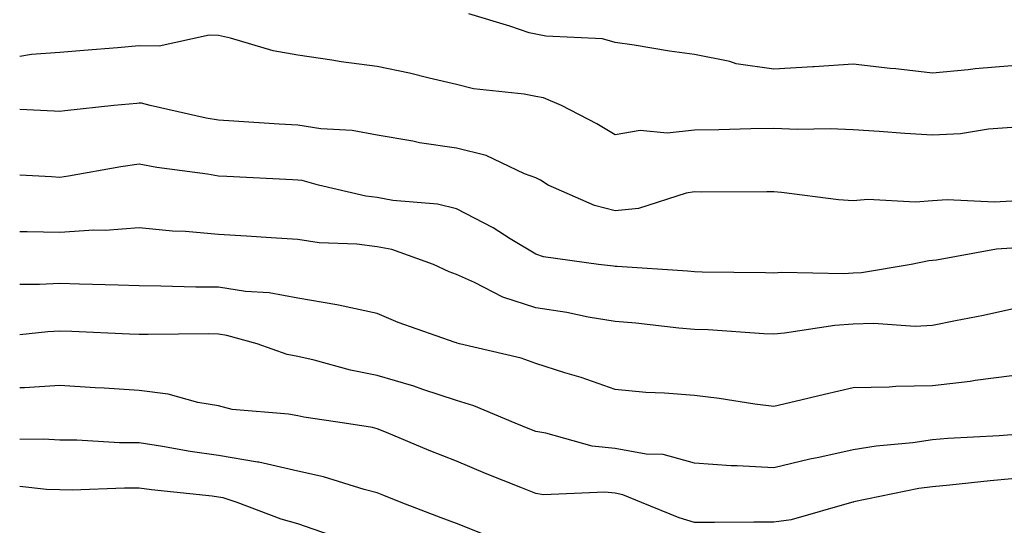
# Model space of a CAD drawing. Units: inches. Extents: x 1026563 to 1029203, y 7226618 to 7229258.
# Drawn here: x 1026563 to 1026687, y 7227909 to 7227973 of the extents above; entities that cross this region are included whole.
import ezdxf

# ---------------------------------------------------------------- set-up
doc = ezdxf.new("R2010")
doc.units = ezdxf.units.IN
doc.header["$MEASUREMENT"] = 0
doc.layers.add('Contour_10267226', color=7, linetype='Continuous', true_color=0x60793a)

msp = doc.modelspace()

# ---------------------------------------------------------------- linework, layer by layer
at = {"layer": 'Contour_10267226'}
for points in [[(1026688.05, 7227966.93, 2949), (1026683.42, 7227966.54, 2949), (1026682.56, 7227966.43, 2949), (1026678.05, 7227966.02, 2949), (1026673.44, 7227966.54, 2949), (1026672.72, 7227966.58, 2949), (1026668.05, 7227967.15, 2949), (1026663.15, 7227966.82, 2949), (1026662.95, 7227966.82, 2949), (1026658.05, 7227966.52, 2949), (1026653.3, 7227967.17, 2949), (1026652.52, 7227967.46, 2949), (1026648.05, 7227968.38, 2949), (1026644.92, 7227968.8, 2949), (1026640.43, 7227969.54, 2949), (1026638.05, 7227969.88, 2949), (1026636.47, 7227970.34, 2949), (1026629.3, 7227970.68, 2949), (1026628.05, 7227970.92, 2949), (1026627.23, 7227971.09, 2949), (1026624.79, 7227971.92, 2949), (1026619.63, 7227973.49, 2949)], [(1026688.05, 7227959.15, 2950), (1026685.1, 7227958.97, 2950), (1026681.6, 7227958.37, 2950), (1026678.05, 7227958.21, 2950), (1026674.55, 7227958.42, 2950), (1026671.31, 7227958.67, 2950), (1026668.05, 7227958.87, 2950), (1026665.14, 7227959.01, 2950), (1026661.04, 7227958.93, 2950), (1026658.05, 7227959.05, 2950), (1026655.14, 7227959, 2950), (1026651.1, 7227958.88, 2950), (1026648.05, 7227958.83, 2950), (1026644.59, 7227958.47, 2950), (1026641.19, 7227958.78, 2950), (1026638.05, 7227958.26, 2950), (1026635.75, 7227959.63, 2950), (1026631.27, 7227961.92, 2950), (1026629.03, 7227962.89, 2950), (1026628.05, 7227963.08, 2950), (1026626.6, 7227963.38, 2950), (1026620.18, 7227964.04, 2950), (1026618.05, 7227964.58, 2950), (1026614.61, 7227965.36, 2950), (1026612.15, 7227966.03, 2950), (1026608.05, 7227966.85, 2950), (1026603.54, 7227967.42, 2950), (1026602.33, 7227967.65, 2950), (1026598.05, 7227968.26, 2950), (1026594.94, 7227968.82, 2950), (1026589.57, 7227970.4, 2950), (1026588.05, 7227970.74, 2950), (1026586.9, 7227970.78, 2950), (1026580.57, 7227969.4, 2950), (1026578.05, 7227969.45, 2950), (1026575.34, 7227969.21, 2950), (1026571.1, 7227968.87, 2950), (1026568.05, 7227968.6, 2950), (1026564.5, 7227968.37, 2950), (1026563, 7227968.12, 2950)], [(1026688.05, 7227949.89, 2951), (1026685.88, 7227949.76, 2951), (1026679.91, 7227950.05, 2951), (1026678.05, 7227949.91, 2951), (1026675.9, 7227949.77, 2951), (1026669.89, 7227950.08, 2951), (1026668.05, 7227949.93, 2951), (1026666.19, 7227950.06, 2951), (1026659.01, 7227950.96, 2951), (1026658.05, 7227951.04, 2951), (1026657.17, 7227951.05, 2951), (1026648.93, 7227951.03, 2951), (1026648.05, 7227951.04, 2951), (1026647.01, 7227950.88, 2951), (1026641, 7227948.97, 2951), (1026638.05, 7227948.68, 2951), (1026635.45, 7227949.33, 2951), (1026629.61, 7227951.92, 2951), (1026628.66, 7227952.52, 2951), (1026628.05, 7227952.84, 2951), (1026626.62, 7227953.34, 2951), (1026621.78, 7227955.64, 2951), (1026618.05, 7227956.55, 2951), (1026613.38, 7227957.24, 2951), (1026612.54, 7227957.44, 2951), (1026608.05, 7227958.21, 2951), (1026604.91, 7227958.78, 2951), (1026600.96, 7227959.01, 2951), (1026598.05, 7227959.44, 2951), (1026595.71, 7227959.58, 2951), (1026590, 7227959.97, 2951), (1026588.05, 7227960.07, 2951), (1026586.49, 7227960.35, 2951), (1026579.46, 7227961.92, 2951), (1026578.34, 7227962.22, 2951), (1026578.05, 7227962.23, 2951), (1026577.76, 7227962.2, 2951), (1026574.87, 7227961.92, 2951), (1026568.71, 7227961.27, 2951), (1026568.05, 7227961.16, 2951), (1026567.33, 7227961.21, 2951), (1026563, 7227961.44, 2951)], [(1026688.05, 7227943.97, 2952), (1026686.12, 7227943.85, 2952), (1026678.56, 7227942.44, 2952), (1026678.05, 7227942.4, 2952), (1026677.6, 7227942.37, 2952), (1026675.35, 7227941.92, 2952), (1026669.1, 7227940.86, 2952), (1026668.05, 7227940.82, 2952), (1026666.86, 7227940.74, 2952), (1026659.07, 7227940.89, 2952), (1026658.05, 7227940.82, 2952), (1026657, 7227940.87, 2952), (1026649.01, 7227940.95, 2952), (1026648.05, 7227940.99, 2952), (1026647.19, 7227941.07, 2952), (1026638.32, 7227941.65, 2952), (1026638.05, 7227941.67, 2952), (1026637.84, 7227941.71, 2952), (1026635.94, 7227941.92, 2952), (1026629.01, 7227942.89, 2952), (1026628.05, 7227943.21, 2952), (1026624.81, 7227945.16, 2952), (1026622.66, 7227946.52, 2952), (1026618.05, 7227948.9, 2952), (1026615.65, 7227949.51, 2952), (1026610.02, 7227949.95, 2952), (1026608.05, 7227950.33, 2952), (1026606.62, 7227950.5, 2952), (1026600.67, 7227951.92, 2952), (1026598.6, 7227952.47, 2952), (1026598.05, 7227952.55, 2952), (1026597.39, 7227952.58, 2952), (1026589.1, 7227952.98, 2952), (1026588.05, 7227953.04, 2952), (1026586.68, 7227953.28, 2952), (1026580.28, 7227954.14, 2952), (1026578.05, 7227954.56, 2952), (1026575.75, 7227954.23, 2952), (1026569.16, 7227953.03, 2952), (1026568.05, 7227952.87, 2952), (1026567.03, 7227952.93, 2952), (1026563, 7227953.17, 2952)], [(1026688.05, 7227936.27, 2953), (1026684.5, 7227935.48, 2953), (1026680.94, 7227934.81, 2953), (1026678.05, 7227934.21, 2953), (1026675.88, 7227934.09, 2953), (1026670.61, 7227934.49, 2953), (1026668.05, 7227934.37, 2953), (1026665.75, 7227934.23, 2953), (1026659.38, 7227933.24, 2953), (1026658.05, 7227933.14, 2953), (1026656.78, 7227933.19, 2953), (1026649.79, 7227933.66, 2953), (1026648.05, 7227933.73, 2953), (1026646.06, 7227933.9, 2953), (1026640.65, 7227934.51, 2953), (1026638.05, 7227934.73, 2953), (1026634.67, 7227935.29, 2953), (1026631.98, 7227935.85, 2953), (1026628.05, 7227936.44, 2953), (1026623.91, 7227937.78, 2953), (1026620.32, 7227939.65, 2953), (1026618.05, 7227940.65, 2953), (1026617.13, 7227941, 2953), (1026615.14, 7227941.92, 2953), (1026609.92, 7227943.79, 2953), (1026608.05, 7227944.15, 2953), (1026605.51, 7227944.47, 2953), (1026600.76, 7227944.64, 2953), (1026598.05, 7227945.05, 2953), (1026594.71, 7227945.26, 2953), (1026591.6, 7227945.48, 2953), (1026588.05, 7227945.7, 2953), (1026583.91, 7227946.05, 2953), (1026582.25, 7227946.11, 2953), (1026578.05, 7227946.51, 2953), (1026573.79, 7227946.18, 2953), (1026572.35, 7227946.23, 2953), (1026568.05, 7227945.94, 2953), (1026563.93, 7227946.04, 2953), (1026563, 7227946.04, 2953)], [(1026688.05, 7227927.89, 2954), (1026683.42, 7227927.28, 2954), (1026682.8, 7227927.17, 2954), (1026678.05, 7227926.63, 2954), (1026673.42, 7227926.55, 2954), (1026672.58, 7227926.44, 2954), (1026668.05, 7227926.35, 2954), (1026664.42, 7227925.54, 2954), (1026660.76, 7227924.63, 2954), (1026658.05, 7227924, 2954), (1026655.67, 7227924.3, 2954), (1026651.16, 7227925.04, 2954), (1026648.05, 7227925.4, 2954), (1026644.26, 7227925.7, 2954), (1026641.9, 7227925.78, 2954), (1026638.05, 7227926.14, 2954), (1026633.79, 7227927.66, 2954), (1026631.72, 7227928.25, 2954), (1026628.05, 7227929.43, 2954), (1026626.21, 7227930.09, 2954), (1026618.44, 7227931.92, 2954), (1026618.13, 7227931.99, 2954), (1026618.05, 7227932.02, 2954), (1026617.89, 7227932.09, 2954), (1026610.71, 7227934.58, 2954), (1026608.05, 7227935.73, 2954), (1026603.19, 7227936.77, 2954), (1026602.97, 7227936.84, 2954), (1026598.05, 7227937.65, 2954), (1026594.46, 7227938.33, 2954), (1026591.45, 7227938.52, 2954), (1026588.05, 7227939.04, 2954), (1026585.2, 7227939.06, 2954), (1026580.78, 7227939.19, 2954), (1026578.05, 7227939.21, 2954), (1026575.43, 7227939.3, 2954), (1026570.55, 7227939.42, 2954), (1026568.05, 7227939.51, 2954), (1026565.51, 7227939.37, 2954), (1026563, 7227939.37, 2954)], [(1026688.05, 7227920.46, 2955), (1026686.45, 7227920.33, 2955), (1026680, 7227919.98, 2955), (1026678.05, 7227919.8, 2955), (1026675.59, 7227919.46, 2955), (1026670.94, 7227919.03, 2955), (1026668.05, 7227918.57, 2955), (1026663.73, 7227917.6, 2955), (1026662.58, 7227917.39, 2955), (1026658.05, 7227916.27, 2955), (1026653.42, 7227916.55, 2955), (1026652.68, 7227916.55, 2955), (1026648.05, 7227916.87, 2955), (1026644.09, 7227917.96, 2955), (1026641.96, 7227918, 2955), (1026638.05, 7227918.73, 2955), (1026635.16, 7227919.02, 2955), (1026629.3, 7227920.66, 2955), (1026628.05, 7227920.85, 2955), (1026627.29, 7227921.15, 2955), (1026625.45, 7227921.92, 2955), (1026620.24, 7227924.12, 2955), (1026618.05, 7227924.78, 2955), (1026613.81, 7227926.15, 2955), (1026612.68, 7227926.56, 2955), (1026608.05, 7227927.93, 2955), (1026604.71, 7227928.59, 2955), (1026600.12, 7227929.85, 2955), (1026598.05, 7227930.31, 2955), (1026596.7, 7227930.57, 2955), (1026592.95, 7227931.92, 2955), (1026589.1, 7227932.98, 2955), (1026588.05, 7227933.14, 2955), (1026586.82, 7227933.16, 2955), (1026579.2, 7227933.08, 2955), (1026578.05, 7227933.09, 2955), (1026576.84, 7227933.13, 2955), (1026569.59, 7227933.47, 2955), (1026568.05, 7227933.52, 2955), (1026566.53, 7227933.44, 2955), (1026563, 7227933.06, 2955)], [(1026688.05, 7227914.9, 2956), (1026685.3, 7227914.67, 2956), (1026680.24, 7227914.11, 2956), (1026678.05, 7227913.91, 2956), (1026676.31, 7227913.67, 2956), (1026668.13, 7227911.99, 2956), (1026668.05, 7227911.98, 2956), (1026668.01, 7227911.97, 2956), (1026667.84, 7227911.92, 2956), (1026660.22, 7227909.76, 2956), (1026658.05, 7227909.44, 2956), (1026655.55, 7227909.43, 2956), (1026650.57, 7227909.4, 2956), (1026648.05, 7227909.39, 2956), (1026646.14, 7227910.01, 2956), (1026641.39, 7227911.92, 2956), (1026639.03, 7227912.9, 2956), (1026638.05, 7227913.08, 2956), (1026636.76, 7227913.21, 2956), (1026629.03, 7227912.91, 2956), (1026628.05, 7227913.04, 2956), (1026626.16, 7227913.81, 2956), (1026621.72, 7227915.59, 2956), (1026618.05, 7227917.11, 2956), (1026614.63, 7227918.49, 2956), (1026609.24, 7227920.73, 2956), (1026608.05, 7227921.22, 2956), (1026607.48, 7227921.36, 2956), (1026603.93, 7227921.92, 2956), (1026598.81, 7227922.67, 2956), (1026598.05, 7227922.85, 2956), (1026596.9, 7227923.06, 2956), (1026589.79, 7227923.66, 2956), (1026588.05, 7227924.1, 2956), (1026585.45, 7227924.52, 2956), (1026581.72, 7227925.59, 2956), (1026578.05, 7227926.03, 2956), (1026573.66, 7227926.31, 2956), (1026572.52, 7227926.39, 2956), (1026568.05, 7227926.68, 2956), (1026563.62, 7227926.35, 2956), (1026563, 7227926.35, 2956)], [(1026622.39, 7227907.57, 2957), (1026618.05, 7227909.28, 2957), (1026616.14, 7227910.01, 2957), (1026611.08, 7227911.92, 2957), (1026608.91, 7227912.79, 2957), (1026608.05, 7227913.14, 2957), (1026606.41, 7227913.56, 2957), (1026601.29, 7227915.17, 2957), (1026598.05, 7227915.88, 2957), (1026593.13, 7227917, 2957), (1026592.97, 7227917.01, 2957), (1026588.05, 7227917.85, 2957), (1026584.48, 7227918.34, 2957), (1026580.98, 7227918.99, 2957), (1026578.05, 7227919.44, 2957), (1026575.59, 7227919.46, 2957), (1026570.2, 7227919.77, 2957), (1026568.05, 7227919.79, 2957), (1026566.02, 7227919.89, 2957), (1026563, 7227919.85, 2957)], [(1026602.19, 7227907.79, 2958), (1026598.05, 7227909.25, 2958), (1026595.94, 7227909.82, 2958), (1026590.43, 7227911.92, 2958), (1026588.64, 7227912.52, 2958), (1026588.05, 7227912.61, 2958), (1026587.25, 7227912.73, 2958), (1026579.63, 7227913.5, 2958), (1026578.05, 7227913.74, 2958), (1026576.21, 7227913.75, 2958), (1026569.61, 7227913.48, 2958), (1026568.05, 7227913.5, 2958), (1026566.39, 7227913.58, 2958), (1026563, 7227913.92, 2958)]]:
    msp.add_polyline3d(points, dxfattribs=at)

doc.saveas('drawing.dxf')
